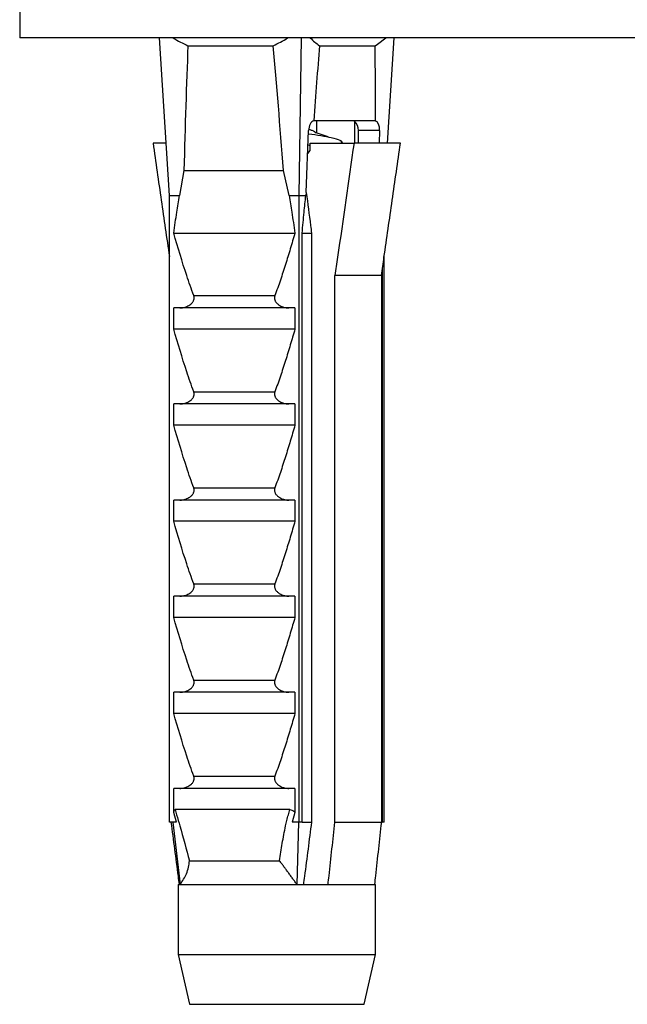
# Model space of a CAD drawing. Units: millimetres. Extents: x 10 to 200, y 13 to 287.
# Drawn here: x 110 to 112, y 102 to 105 of the extents above; entities that cross this region are included whole.
import ezdxf

# ---------------------------------------------------------------- set-up
doc = ezdxf.new("R2010")
doc.units = ezdxf.units.MM

msp = doc.modelspace()

# ---------------------------------------------------------------- linework, layer by layer
at = {"color": 7, "linetype": 'Continuous', "lineweight": 25}
for p, q in [((109.72833, 106.13315), (109.72833, 105.04981)), ((114.72833, 105.04981), (109.72833, 105.04981)), ((110.2281, 104.52272), (110.19497, 105.04981)), ((110.66163, 104.52272), (110.66858, 105.04981)), ((110.91546, 105.02272), (110.92322, 105.02871)), ((110.9233, 105.0286), (110.95087, 105.04981)), ((110.95587, 104.69772), (110.978, 105.04981)), ((110.2898, 105.02272), (110.5751, 105.02272)), ((110.72907, 105.02272), (110.91546, 105.02272)), ((110.91565, 104.77272), (110.91565, 104.88917)), ((110.71508, 104.77272), (110.70997, 104.77241)), ((110.91565, 104.77272), (110.71508, 104.77272)), ((110.71982, 104.73137), (110.71982, 104.77272)), ((110.84607, 104.77126), (110.84607, 104.69772)), ((110.68513, 104.5327), (110.69299, 104.73939)), ((110.75864, 104.7183), (110.71782, 104.73204)), ((110.92999, 104.73939), (110.85897, 104.73939)), ((110.85897, 104.69772), (110.85897, 104.73939)), ((110.92999, 104.73939), (110.92841, 104.69772)), ((110.2171, 104.69772), (110.17355, 104.69772)), ((110.69814, 104.67272), (110.69814, 104.69772)), ((110.69814, 104.69772), (110.84445, 104.69772)), ((110.80213, 104.70374), (110.79843, 104.70497)), ((110.99942, 104.69772), (110.84445, 104.69772)), ((110.69009, 104.66327), (110.69814, 104.67272)), ((110.69119, 104.69217), (110.69814, 104.68992)), ((110.27677, 104.60605), (110.26147, 104.52272)), ((110.27677, 104.60605), (110.60883, 104.60605)), ((110.62826, 104.52272), (110.60883, 104.60605)), ((110.68513, 104.5327), (110.68344, 104.52272)), ((110.2281, 104.52272), (110.26147, 104.52272)), ((110.2281, 102.43105), (110.2281, 104.52272)), ((110.62826, 104.52272), (110.66163, 104.52272)), ((110.66163, 104.52272), (110.68344, 104.52272)), ((110.66163, 102.43105), (110.66163, 104.52272)), ((110.24257, 104.39772), (110.64716, 104.39772)), ((110.67109, 102.43105), (110.67109, 104.39772)), ((110.67109, 104.39772), (110.70252, 104.39772)), ((110.70252, 104.39772), (110.70252, 102.43105)), ((110.94487, 102.43105), (110.94487, 104.31874)), ((110.93953, 102.43105), (110.93953, 104.28218)), ((110.93572, 104.25605), (110.78075, 104.25605)), ((110.78075, 102.43105), (110.78075, 104.25605)), ((110.93572, 104.25605), (110.93572, 102.43105)), ((110.30933, 104.18863), (110.58041, 104.18863)), ((110.24257, 104.07689), (110.24257, 104.14772)), ((110.64716, 104.14772), (110.24257, 104.14772)), ((110.64716, 104.14772), (110.64716, 104.07689)), ((110.64716, 104.07689), (110.24257, 104.07689)), ((110.30933, 103.86779), (110.58041, 103.86779)), ((110.24257, 103.75605), (110.24257, 103.82689)), ((110.64716, 103.82689), (110.24257, 103.82689)), ((110.64716, 103.82689), (110.64716, 103.75605)), ((110.64716, 103.75605), (110.24257, 103.75605)), ((110.30933, 103.54696), (110.58041, 103.54696)), ((110.64716, 103.50605), (110.24257, 103.50605)), ((110.24257, 103.43522), (110.24257, 103.50605)), ((110.64716, 103.50605), (110.64716, 103.43522)), ((110.64716, 103.43522), (110.24257, 103.43522)), ((110.30933, 103.22613), (110.58041, 103.22613)), ((110.64716, 103.18522), (110.24257, 103.18522)), ((110.24257, 103.11439), (110.24257, 103.18522)), ((110.64716, 103.18522), (110.64716, 103.11439)), ((110.64716, 103.11439), (110.24257, 103.11439)), ((110.30933, 102.90529), (110.58041, 102.90529)), ((110.64716, 102.86439), (110.24257, 102.86439)), ((110.24257, 102.79355), (110.24257, 102.86439)), ((110.64716, 102.86439), (110.64716, 102.79355)), ((110.64716, 102.79355), (110.24257, 102.79355)), ((110.30933, 102.58446), (110.58041, 102.58446)), ((110.64716, 102.54355), (110.24257, 102.54355)), ((110.24257, 102.46299), (110.24257, 102.54355)), ((110.64716, 102.54355), (110.64716, 102.46299)), ((110.25201, 102.43105), (110.24257, 102.46299)), ((110.63058, 102.47272), (110.24696, 102.47272)), ((110.64716, 102.46299), (110.63772, 102.43105)), ((110.25201, 102.43105), (110.2281, 102.43105)), ((110.23986, 102.43105), (110.26433, 102.22272)), ((110.66163, 102.43105), (110.63772, 102.43105)), ((110.65917, 102.43105), (110.65404, 102.22272)), ((110.67109, 102.43105), (110.66163, 102.43105)), ((110.67109, 102.43105), (110.70252, 102.43105)), ((110.78075, 102.43105), (110.93572, 102.43105)), ((110.94487, 102.43105), (110.93953, 102.43105)), ((110.29505, 102.30191), (110.59577, 102.30191)), ((110.25732, 102.22272), (110.25732, 101.98939)), ((110.25732, 102.22272), (110.26053, 102.22272)), ((110.26053, 102.22272), (110.26433, 102.22272)), ((110.26433, 102.22272), (110.65404, 102.22272)), ((110.65404, 102.22272), (110.67544, 102.22272)), ((110.67544, 102.22272), (110.75774, 102.22272)), ((110.75774, 102.22272), (110.91271, 102.22272)), ((110.91271, 102.22272), (110.91565, 102.22272)), ((110.91565, 101.98939), (110.91565, 102.22272)), ((110.25732, 101.98939), (110.29482, 101.82272)), ((110.25732, 101.98939), (110.91565, 101.98939)), ((110.87815, 101.82272), (110.91565, 101.98939)), ((110.29482, 101.82272), (110.87815, 101.82272))]:
    msp.add_line(p, q, dxfattribs=at)
msp.add_arc((110.82208, 104.74301), 0.03707, 354.39413, 49.66647, dxfattribs=at)
for centre, major_axis, ratio, start_param, end_param in [((110.58649, 98.82069), (-0.1803, 7.24881), 0.0379922, 0.5431571, 0.6456966), ((110.58649, 98.82069), (-0.1803, 7.24881), 0.0379922, 5.6355988, 5.7381383), ((110.58649, 98.82069), (0.27574, 7.24881), 0.0248007, 0.5450454, 0.6084731), ((110.58649, 98.82069), (0.27574, 7.24881), 0.0248007, 5.7054191, 5.7400267), ((110.71122, 104.73939), (0.00181, 0.03332), 0.5458196, 0.1670587, 1.6003681), ((110.91176, 104.73939), (0.00181, 0.03332), 0.5458196, 4.7419608, 6.1752701)]:
    msp.add_ellipse(centre, major_axis=major_axis, ratio=ratio, start_param=start_param, end_param=end_param, dxfattribs=at)
for points, knots in [([(110.23955, 105.04981), (110.23995, 105.04956), (110.25626, 105.0394), (110.27324, 105.03096), (110.2898, 105.02272)], [0, 0, 0, 0, 0.02475592, 1, 1, 1, 1]), ([(110.5751, 105.02272), (110.58311, 105.02688), (110.59913, 105.03519), (110.61542, 105.0443), (110.62355, 105.04953), (110.624, 105.04981)], [0, 0, 0, 0, 0.4856646, 0.9719845, 1, 1, 1, 1]), ([(110.6977, 105.04981), (110.69795, 105.04956), (110.70806, 105.0394), (110.71869, 105.03096), (110.72907, 105.02272)], [0, 0, 0, 0, 0.0247559, 1, 1, 1, 1]), ([(110.91552, 104.77241), (110.91553, 104.77244), (110.91558, 104.77264), (110.91561, 104.77268), (110.91563, 104.77272)], [0, 0, 0, 0, 0.1638843, 1, 1, 1, 1]), ([(110.69259, 104.72911), (110.70692, 104.72707), (110.73668, 104.72284), (110.77392, 104.71579), (110.79933, 104.70761), (110.80816, 104.70142), (110.80079, 104.69808), (110.8, 104.69772)], [0, 0, 0, 0, 0.1924499, 0.39968376, 0.68308952, 0.96570658, 1, 1, 1, 1]), ([(110.69381, 104.74387), (110.6975, 104.74276), (110.71047, 104.73883), (110.71464, 104.73479), (110.71762, 104.7319)], [0, 0, 0, 0, 0.2840417, 1, 1, 1, 1]), ([(110.17355, 104.69772), (110.18262, 104.63417), (110.20065, 104.50782), (110.21899, 104.38152), (110.2281, 104.31874)], [0, 0, 0, 0, 0.5029021, 1, 1, 1, 1]), ([(110.84445, 104.69772), (110.82628, 104.57064), (110.80522, 104.42338), (110.7837, 104.27622), (110.78075, 104.25605)], [0, 0, 0, 0, 0.8629952, 1, 1, 1, 1]), ([(110.93572, 104.25605), (110.93866, 104.27622), (110.9509, 104.35988), (110.9722, 104.50709), (110.99035, 104.63418), (110.99942, 104.69772)], [0, 0, 0, 0, 0.1370048, 0.5685015, 1, 1, 1, 1]), ([(110.68513, 104.5327), (110.68989, 104.49607), (110.69574, 104.45108), (110.70146, 104.40608), (110.70252, 104.39772)], [0, 0, 0, 0, 0.8143751, 1, 1, 1, 1]), ([(110.24257, 104.39772), (110.24601, 104.42089), (110.25219, 104.46259), (110.25862, 104.50422), (110.26147, 104.52272)], [0, 0, 0, 0, 0.5557752, 1, 1, 1, 1]), ([(110.62826, 104.52272), (110.63112, 104.50422), (110.63755, 104.46259), (110.64373, 104.42089), (110.64716, 104.39772)], [0, 0, 0, 0, 0.4442248, 1, 1, 1, 1]), ([(110.67109, 104.39772), (110.67333, 104.42089), (110.67737, 104.46259), (110.68157, 104.50422), (110.68344, 104.52272)], [0, 0, 0, 0, 0.5557752, 1, 1, 1, 1]), ([(110.30933, 104.18863), (110.30144, 104.21085), (110.27705, 104.27955), (110.25649, 104.35003), (110.24257, 104.39772)], [0, 0, 0, 0, 0.3234417, 1, 1, 1, 1]), ([(110.64716, 104.39772), (110.64206, 104.38011), (110.63186, 104.34487), (110.61571, 104.29236), (110.59885, 104.24013), (110.58656, 104.2058), (110.58041, 104.18863)], [0, 0, 0, 0, 0.24978676, 0.49962874, 0.74973369, 1, 1, 1, 1]), ([(110.2632, 104.14772), (110.26514, 104.14778), (110.26904, 104.14789), (110.27491, 104.14881), (110.28076, 104.15028), (110.28692, 104.15252), (110.2933, 104.15571), (110.29886, 104.15956), (110.30321, 104.16365), (110.3061, 104.1672), (110.30825, 104.1708), (110.30961, 104.17403), (110.31044, 104.17726), (110.31078, 104.18035), (110.31064, 104.18348), (110.31013, 104.18626), (110.30956, 104.18793), (110.30933, 104.18863)], [0, 0, 0, 0, 0.0879115, 0.1764408, 0.2668944, 0.3580229, 0.4675038, 0.5788508, 0.6475006, 0.7173616, 0.7654344, 0.8145958, 0.8532713, 0.8930119, 0.9317198, 0.9716231, 1, 1, 1, 1]), ([(110.58041, 104.18863), (110.58008, 104.18762), (110.57941, 104.18557), (110.57898, 104.18231), (110.57904, 104.17898), (110.57964, 104.17561), (110.5808, 104.17225), (110.58274, 104.16852), (110.58556, 104.16469), (110.58905, 104.1612), (110.59267, 104.15832), (110.5975, 104.15514), (110.6031, 104.15238), (110.60941, 104.15017), (110.61499, 104.14879), (110.62072, 104.14789), (110.6246, 104.14778), (110.62654, 104.14772)], [0, 0, 0, 0, 0.0409022, 0.083007, 0.1239569, 0.1663436, 0.2129266, 0.2608485, 0.3319124, 0.4048627, 0.4662073, 0.5280286, 0.6542872, 0.7392687, 0.824821, 0.9121138, 1, 1, 1, 1]), ([(110.30933, 103.86779), (110.30144, 103.89002), (110.27705, 103.95872), (110.25649, 104.0292), (110.24257, 104.07689)], [0, 0, 0, 0, 0.3234417, 1, 1, 1, 1]), ([(110.64716, 104.07689), (110.64206, 104.05927), (110.63186, 104.02404), (110.61571, 103.97153), (110.59885, 103.91929), (110.58656, 103.88497), (110.58041, 103.86779)], [0, 0, 0, 0, 0.24978676, 0.49962874, 0.74973369, 1, 1, 1, 1]), ([(110.2632, 103.82689), (110.26514, 103.82694), (110.26904, 103.82706), (110.27491, 103.82798), (110.28076, 103.82945), (110.28692, 103.83169), (110.2933, 103.83487), (110.29886, 103.83873), (110.30321, 103.84281), (110.3061, 103.84636), (110.30825, 103.84997), (110.30961, 103.85319), (110.31044, 103.85643), (110.31078, 103.85951), (110.31064, 103.86265), (110.31013, 103.86543), (110.30956, 103.8671), (110.30933, 103.86779)], [0, 0, 0, 0, 0.0879115, 0.1764408, 0.2668944, 0.3580229, 0.4675038, 0.5788508, 0.6475006, 0.7173616, 0.7654344, 0.8145958, 0.8532713, 0.8930119, 0.9317198, 0.9716231, 1, 1, 1, 1]), ([(110.58041, 103.86779), (110.58008, 103.86679), (110.57941, 103.86474), (110.57898, 103.86148), (110.57904, 103.85815), (110.57964, 103.85477), (110.5808, 103.85141), (110.58274, 103.84768), (110.58556, 103.84386), (110.58905, 103.84036), (110.59267, 103.83749), (110.5975, 103.83431), (110.6031, 103.83155), (110.60941, 103.82933), (110.61499, 103.82795), (110.62072, 103.82706), (110.6246, 103.82694), (110.62654, 103.82689)], [0, 0, 0, 0, 0.0409022, 0.083007, 0.1239569, 0.1663436, 0.2129266, 0.2608485, 0.3319124, 0.4048627, 0.4662073, 0.5280286, 0.6542872, 0.7392687, 0.824821, 0.9121138, 1, 1, 1, 1]), ([(110.30933, 103.54696), (110.30144, 103.56918), (110.27705, 103.63788), (110.25649, 103.70837), (110.24257, 103.75605)], [0, 0, 0, 0, 0.3234417, 1, 1, 1, 1]), ([(110.64716, 103.75605), (110.64206, 103.73844), (110.63186, 103.70321), (110.61571, 103.6507), (110.59885, 103.59846), (110.58656, 103.56413), (110.58041, 103.54696)], [0, 0, 0, 0, 0.24978676, 0.49962874, 0.74973369, 1, 1, 1, 1]), ([(110.2632, 103.50605), (110.26514, 103.50611), (110.26904, 103.50623), (110.27491, 103.50715), (110.28076, 103.50862), (110.28692, 103.51085), (110.2933, 103.51404), (110.29886, 103.5179), (110.30321, 103.52198), (110.3061, 103.52553), (110.30825, 103.52913), (110.30961, 103.53236), (110.31044, 103.53559), (110.31078, 103.53868), (110.31064, 103.54181), (110.31013, 103.54459), (110.30956, 103.54627), (110.30933, 103.54696)], [0, 0, 0, 0, 0.0879115, 0.1764408, 0.2668944, 0.3580229, 0.4675038, 0.5788508, 0.6475006, 0.7173616, 0.7654344, 0.8145958, 0.8532713, 0.8930119, 0.9317198, 0.9716231, 1, 1, 1, 1]), ([(110.58041, 103.54696), (110.58008, 103.54595), (110.57941, 103.5439), (110.57898, 103.54064), (110.57904, 103.53732), (110.57964, 103.53394), (110.5808, 103.53058), (110.58274, 103.52685), (110.58556, 103.52302), (110.58905, 103.51953), (110.59267, 103.51665), (110.5975, 103.51347), (110.6031, 103.51071), (110.60941, 103.5085), (110.61499, 103.50712), (110.62072, 103.50623), (110.6246, 103.50611), (110.62654, 103.50605)], [0, 0, 0, 0, 0.04090215, 0.08300698, 0.12395687, 0.16634356, 0.21292664, 0.26084851, 0.33191237, 0.40486268, 0.4662073, 0.52802864, 0.65428719, 0.7392687, 0.82482102, 0.91211375, 1, 1, 1, 1]), ([(110.30933, 103.22613), (110.30144, 103.24835), (110.27705, 103.31705), (110.25649, 103.38753), (110.24257, 103.43522)], [0, 0, 0, 0, 0.3234417, 1, 1, 1, 1]), ([(110.64716, 103.43522), (110.64206, 103.41761), (110.63186, 103.38237), (110.61571, 103.32986), (110.59885, 103.27763), (110.58656, 103.2433), (110.58041, 103.22613)], [0, 0, 0, 0, 0.2497868, 0.4996287, 0.7497337, 1, 1, 1, 1]), ([(110.2632, 103.18522), (110.26514, 103.18528), (110.26904, 103.18539), (110.27491, 103.18631), (110.28076, 103.18778), (110.28692, 103.19002), (110.2933, 103.19321), (110.29886, 103.19706), (110.30321, 103.20115), (110.3061, 103.2047), (110.30825, 103.2083), (110.30961, 103.21153), (110.31044, 103.21476), (110.31078, 103.21785), (110.31064, 103.22098), (110.31013, 103.22376), (110.30956, 103.22543), (110.30933, 103.22613)], [0, 0, 0, 0, 0.0879115, 0.1764408, 0.2668944, 0.3580229, 0.4675038, 0.5788508, 0.6475006, 0.7173616, 0.7654344, 0.8145958, 0.8532713, 0.8930119, 0.9317198, 0.9716231, 1, 1, 1, 1]), ([(110.58041, 103.22613), (110.58008, 103.22512), (110.57941, 103.22307), (110.57898, 103.21981), (110.57904, 103.21648), (110.57964, 103.21311), (110.5808, 103.20975), (110.58274, 103.20602), (110.58556, 103.20219), (110.58905, 103.1987), (110.59267, 103.19582), (110.5975, 103.19264), (110.6031, 103.18988), (110.60941, 103.18767), (110.61499, 103.18629), (110.62072, 103.18539), (110.6246, 103.18528), (110.62654, 103.18522)], [0, 0, 0, 0, 0.0409022, 0.083007, 0.1239569, 0.1663436, 0.2129266, 0.2608485, 0.3319124, 0.4048627, 0.4662073, 0.5280286, 0.6542872, 0.7392687, 0.824821, 0.9121138, 1, 1, 1, 1]), ([(110.30933, 102.90529), (110.30144, 102.92752), (110.27705, 102.99622), (110.25649, 103.0667), (110.24257, 103.11439)], [0, 0, 0, 0, 0.3234417, 1, 1, 1, 1]), ([(110.64716, 103.11439), (110.64206, 103.09677), (110.63186, 103.06154), (110.61571, 103.00903), (110.59885, 102.95679), (110.58656, 102.92247), (110.58041, 102.90529)], [0, 0, 0, 0, 0.24978676, 0.49962874, 0.74973369, 1, 1, 1, 1]), ([(110.2632, 102.86439), (110.26514, 102.86444), (110.26904, 102.86456), (110.27491, 102.86548), (110.28076, 102.86695), (110.28692, 102.86919), (110.2933, 102.87237), (110.29886, 102.87623), (110.30321, 102.88031), (110.3061, 102.88386), (110.30825, 102.88747), (110.30961, 102.89069), (110.31044, 102.89393), (110.31078, 102.89701), (110.31064, 102.90015), (110.31013, 102.90293), (110.30956, 102.9046), (110.30933, 102.90529)], [0, 0, 0, 0, 0.0879115, 0.1764408, 0.2668944, 0.3580229, 0.4675038, 0.5788508, 0.6475006, 0.7173616, 0.7654344, 0.8145958, 0.8532713, 0.8930119, 0.9317198, 0.9716231, 1, 1, 1, 1]), ([(110.58041, 102.90529), (110.58008, 102.90429), (110.57941, 102.90224), (110.57898, 102.89898), (110.57904, 102.89565), (110.57964, 102.89227), (110.5808, 102.88891), (110.58274, 102.88518), (110.58556, 102.88136), (110.58905, 102.87786), (110.59267, 102.87499), (110.5975, 102.87181), (110.6031, 102.86905), (110.60941, 102.86683), (110.61499, 102.86545), (110.62072, 102.86456), (110.6246, 102.86444), (110.62654, 102.86439)], [0, 0, 0, 0, 0.0409022, 0.083007, 0.1239569, 0.1663436, 0.2129266, 0.2608485, 0.3319124, 0.4048627, 0.4662073, 0.5280286, 0.6542872, 0.7392687, 0.824821, 0.9121138, 1, 1, 1, 1]), ([(110.30933, 102.58446), (110.30144, 102.60668), (110.27705, 102.67538), (110.25649, 102.74587), (110.24257, 102.79355)], [0, 0, 0, 0, 0.3234417, 1, 1, 1, 1]), ([(110.64716, 102.79355), (110.64206, 102.77594), (110.63186, 102.74071), (110.61571, 102.6882), (110.59885, 102.63596), (110.58656, 102.60163), (110.58041, 102.58446)], [0, 0, 0, 0, 0.24978676, 0.49962874, 0.74973369, 1, 1, 1, 1]), ([(110.2632, 102.54355), (110.26514, 102.54361), (110.26904, 102.54373), (110.27491, 102.54465), (110.28076, 102.54612), (110.28692, 102.54835), (110.2933, 102.55154), (110.29886, 102.5554), (110.30321, 102.55948), (110.3061, 102.56303), (110.30825, 102.56663), (110.30961, 102.56986), (110.31044, 102.57309), (110.31078, 102.57618), (110.31064, 102.57931), (110.31013, 102.58209), (110.30956, 102.58377), (110.30933, 102.58446)], [0, 0, 0, 0, 0.0879115, 0.1764408, 0.2668944, 0.3580229, 0.4675038, 0.5788508, 0.6475006, 0.7173616, 0.7654344, 0.8145958, 0.8532713, 0.8930119, 0.9317198, 0.9716231, 1, 1, 1, 1]), ([(110.58041, 102.58446), (110.58008, 102.58345), (110.57941, 102.5814), (110.57898, 102.57814), (110.57904, 102.57482), (110.57964, 102.57144), (110.5808, 102.56808), (110.58274, 102.56435), (110.58556, 102.56052), (110.58905, 102.55703), (110.59267, 102.55415), (110.5975, 102.55097), (110.6031, 102.54821), (110.60941, 102.546), (110.61499, 102.54462), (110.62072, 102.54373), (110.6246, 102.54361), (110.62654, 102.54355)], [0, 0, 0, 0, 0.04090215, 0.08300698, 0.12395687, 0.16634356, 0.21292664, 0.26084851, 0.33191237, 0.40486268, 0.4662073, 0.52802864, 0.65428719, 0.7392687, 0.82482102, 0.91211375, 1, 1, 1, 1]), ([(110.24257, 102.46299), (110.24294, 102.46487), (110.24368, 102.46866), (110.24524, 102.47219), (110.24644, 102.47256), (110.24696, 102.47272)], [0, 0, 0, 0, 0.36044081, 0.72454526, 1, 1, 1, 1]), ([(110.24696, 102.47272), (110.24875, 102.46685), (110.25426, 102.44878), (110.2707, 102.39208), (110.28456, 102.34073), (110.29505, 102.30191)], [0, 0, 0, 0, 0.1050691, 0.3234897, 1, 1, 1, 1]), ([(110.59577, 102.30191), (110.59717, 102.31162), (110.59999, 102.33103), (110.60476, 102.36009), (110.61003, 102.38911), (110.61527, 102.41462), (110.62039, 102.43661), (110.62508, 102.45488), (110.62877, 102.46685), (110.63058, 102.47272)], [0, 0, 0, 0, 0.169011, 0.3380577, 0.5072591, 0.6765462, 0.785712, 0.8949488, 1, 1, 1, 1]), ([(110.63058, 102.47272), (110.63289, 102.47247), (110.63751, 102.47196), (110.6432, 102.46804), (110.64589, 102.46461), (110.64716, 102.46299)], [0, 0, 0, 0, 0.3457077, 0.690941, 1, 1, 1, 1]), ([(110.23344, 102.43105), (110.24116, 102.37084), (110.25006, 102.30137), (110.2593, 102.23197), (110.26053, 102.22272)], [0, 0, 0, 0, 0.8667956, 1, 1, 1, 1]), ([(110.70252, 102.43105), (110.69481, 102.37084), (110.68591, 102.30137), (110.67667, 102.23197), (110.67544, 102.22272)], [0, 0, 0, 0, 0.8667956, 1, 1, 1, 1]), ([(110.75774, 102.22272), (110.75882, 102.2324), (110.76654, 102.30183), (110.77418, 102.37128), (110.78075, 102.43105)], [0, 0, 0, 0, 0.1393721, 1, 1, 1, 1]), ([(110.93572, 102.43105), (110.92914, 102.37128), (110.92151, 102.30183), (110.91379, 102.2324), (110.91271, 102.22272)], [0, 0, 0, 0, 0.8606279, 1, 1, 1, 1]), ([(110.26433, 102.22272), (110.27204, 102.23464), (110.28868, 102.26035), (110.294, 102.2878), (110.29504, 102.30176), (110.29505, 102.30191)], [0, 0, 0, 0, 0.46066281, 0.99418575, 1, 1, 1, 1]), ([(110.65404, 102.22272), (110.65177, 102.22585), (110.6472, 102.23214), (110.63997, 102.2421), (110.63252, 102.25235), (110.62509, 102.26254), (110.61779, 102.2725), (110.61062, 102.2822), (110.60339, 102.29189), (110.59842, 102.29844), (110.59588, 102.30176), (110.59577, 102.30191)], [0, 0, 0, 0, 0.1249898, 0.251182, 0.3805745, 0.5108498, 0.6303898, 0.7504597, 0.8720825, 0.9942067, 1, 1, 1, 1])]:
    msp.add_open_spline(points, degree=3, knots=knots, dxfattribs=at)

doc.saveas('drawing.dxf')
